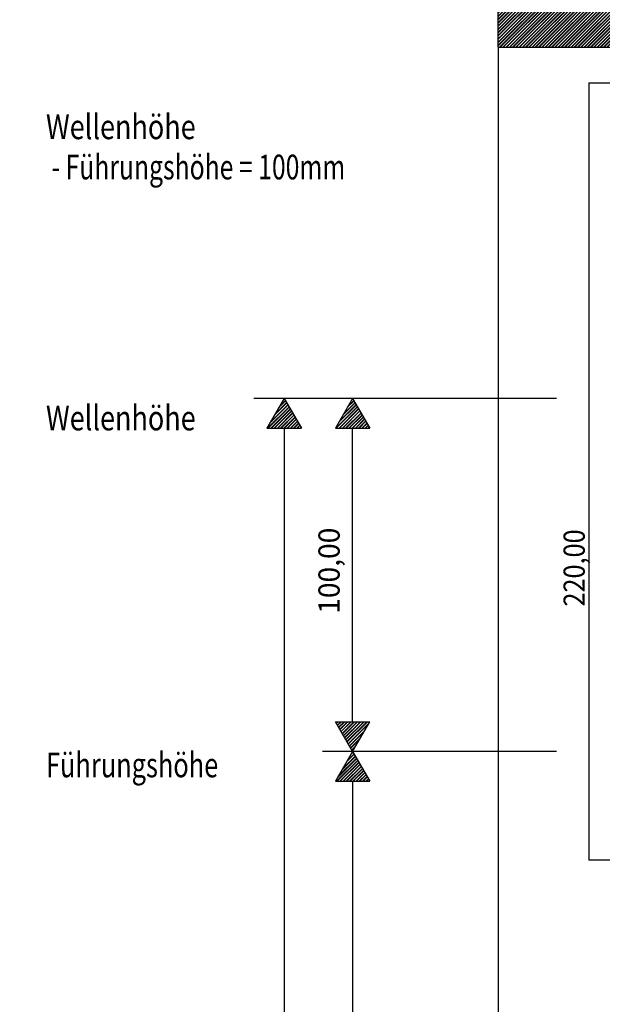
# Model space of a CAD drawing. Extents: x 0 to 682421, y 0 to 251003.
# Drawn here: x 681540 to 681705, y 250437 to 250716 of the extents above; entities that cross this region are included whole.
import ezdxf
from ezdxf.enums import TextEntityAlignment as Align

# ---------------------------------------------------------------- set-up
doc = ezdxf.new("R2010")
doc.units = 0
doc.header["$MEASUREMENT"] = 0
for name, color, linetype in [('_', 7, 'Continuous'), ('BESTAND_ROHBAU', 7, 'Continuous'), ('BESTAND_SONSTIGES', 7, 'Continuous')]:
    doc.layers.add(name, color=color, linetype=linetype)
doc.dimstyles.get("Standard").update_dxf_attribs({"dimtxt": 0.18, "dimasz": 0.18, "dimexe": 0.18, "dimexo": 0.0625, "dimgap": 0.09, "dimtad": 0, "dimtih": 1, "dimtoh": 1, "dimdec": 4, "dimzin": 0, "dimtxsty": 'Standard', "dimcen": 0.09, "dimazin": 3, "dimtfac": 1, "dimtdec": 4, "dimtofl": 0, "dimtmove": 0, "dimatfit": 3, "dimtolj": 1, "dimtzin": 0})
pattern_1 = [(45, (0, 0), (-0.4596193909, 0.4596193909), []), (45, (0, 0.13), (-0.4596193909, 0.4596193909), [])]

# ---------------------------------------------------------------- blocks, each defined once
blk = doc.blocks.new('FILL_16')
at = {"layer": 'BESTAND_ROHBAU', "linetype": 'Continuous'}
h = blk.add_hatch(dxfattribs=at)
h.set_pattern_fill('DOPPELLINIE_1_4', color=252, scale=0.0013, angle=45, style=0)
h.set_pattern_definition(pattern_1)
h.paths.add_polyline_path([(681969.41, 250707.94), (681969.41, 250812.62), (681675.02, 250812.62), (681675.02, 250707.94)], flags=0)
blk = doc.blocks.new('FILL_17')
at = {"layer": 'BESTAND_ROHBAU', "linetype": 'Continuous'}
h = blk.add_hatch(dxfattribs=at)
h.set_pattern_fill('DOPPELLINIE_1_4', color=151, scale=0.0013, angle=45, style=0)
h.set_pattern_definition(pattern_1)
h.paths.add_polyline_path([(681609.61, 250600.02), (681619.35, 250600.02), (681614.48, 250608.46)], flags=0)
blk = doc.blocks.new('FILL_18')
at = {"layer": 'BESTAND_ROHBAU', "linetype": 'Continuous'}
h = blk.add_hatch(dxfattribs=at)
h.set_pattern_fill('DOPPELLINIE_1_4', color=151, scale=0.0013, angle=45, style=0)
h.set_pattern_definition(pattern_1)
h.paths.add_polyline_path([(681638.74, 250600.02), (681628.99, 250600.02), (681633.87, 250608.46)], flags=0)
blk = doc.blocks.new('FILL_19')
at = {"layer": 'BESTAND_ROHBAU', "linetype": 'Continuous'}
h = blk.add_hatch(dxfattribs=at)
h.set_pattern_fill('DOPPELLINIE_1_4', color=151, scale=0.0013, angle=45, style=0)
h.set_pattern_definition(pattern_1)
h.paths.add_polyline_path([(681628.99, 250516.89), (681638.74, 250516.89), (681633.87, 250508.46)], flags=0)
blk = doc.blocks.new('FILL_20')
at = {"layer": 'BESTAND_ROHBAU', "linetype": 'Continuous'}
h = blk.add_hatch(dxfattribs=at)
h.set_pattern_fill('DOPPELLINIE_1_4', color=151, scale=0.0013, angle=45, style=0)
h.set_pattern_definition(pattern_1)
h.paths.add_polyline_path([(681638.74, 250500.02), (681628.99, 250500.02), (681633.87, 250508.46)], flags=0)
blk = doc.blocks.new('DIM_2')
at = {"color": 151, "linetype": 'Continuous'}
for p, q in [((681700.698046, 250697.750925), (681708.675753, 250697.750925)), ((681700.769921, 250697.725925), (681700.719921, 250697.775925)), ((681700.744921, 250697.788425), (681700.744921, 250697.750925)), ((681700.744921, 250697.750925), (681700.744921, 250477.750925)), ((681700.698046, 250477.750925), (681708.675753, 250477.750925)), ((681700.719921, 250477.775925), (681700.769921, 250477.725925)), ((681700.744921, 250477.750925), (681700.744921, 250477.713425))]:
    blk.add_line(p, q, dxfattribs=at)
at = {"color": 151, "width": 0.874877}
blk.add_text('220,00', height=6, rotation=90, dxfattribs=at).set_placement((681699.544921, 250549.486457))
blk = doc.blocks.new('ARROWHEAD_6')
at = {"color": 0}
for p, q in [((0, 0), (-1, 0)), ((-0.5, -0.5), (0.5, 0.5))]:
    blk.add_line(p, q, dxfattribs=at)
blk = doc.blocks.new('TEXT_2')
at = {"color": 151, "width": 0.75332}
blk.add_text('Führungshöhe', height=7, dxfattribs=at).set_placement((681547.078499, 250508.142986), align=Align.TOP_LEFT)
blk = doc.blocks.new('TEXT_3')
at = {"color": 151, "width": 0.801039}
blk.add_text('Wellenhöhe', height=7, dxfattribs=at).set_placement((681547.078499, 250606.394602), align=Align.TOP_LEFT)
blk = doc.blocks.new('TEXT_4')
at = {"color": 151}
for s, width, p in [('Wellenhöhe', 0.801039, (681547.078499, 250688.852947)), (' - Führungshöhe = 100mm', 0.733405, (681547.078499, 250677.452947))]:
    blk.add_text(s, height=7, dxfattribs=dict(at, width=width)).set_placement(p, align=Align.TOP_LEFT)
blk = doc.blocks.new('TEXT_6')
at = {"color": 151, "width": 0.975825}
blk.add_text('100,00', height=6, rotation=90, dxfattribs=at).set_placement((681624.179972, 250547.447276), align=Align.TOP_LEFT)

msp = doc.modelspace()

# ---------------------------------------------------------------- linework, layer by layer
at = {"layer": 'BESTAND_SONSTIGES', "color": 7, "linetype": 'Continuous'}
for q in [(681675.022276, 250812.617046), (681969.411069, 250707.937272)]:
    msp.add_line((681675.022276, 250707.937272), q, dxfattribs=at)
at = {"layer": 'BESTAND_SONSTIGES', "color": 252, "linetype": 'Continuous'}
msp.add_line((681675.022276, 250707.937272), (681675.022276, 250242.34414), dxfattribs=at)
at = {"layer": 'BESTAND_SONSTIGES', "color": 151, "linetype": 'Continuous'}
for p, q in [((681691.572799, 250608.455382), (681605.914156, 250608.455382)), ((681614.481163, 250608.455382), (681609.608823, 250600.016242)), ((681614.481163, 250608.455382), (681619.353503, 250600.016242)), ((681633.865687, 250608.455382), (681628.993347, 250600.016242)), ((681633.865687, 250608.455382), (681638.738027, 250600.016242)), ((681609.608823, 250600.016242), (681619.353503, 250600.016242)), ((681614.481163, 250600.016242), (681614.481163, 250248.687641)), ((681628.993347, 250600.016242), (681638.738027, 250600.016242)), ((681633.865687, 250516.894523), (681633.865687, 250600.016242)), ((681633.865687, 250508.455382), (681628.993347, 250516.894523)), ((681628.993347, 250516.894523), (681638.738027, 250516.894523)), ((681633.865687, 250508.455382), (681638.738027, 250516.894523)), ((681691.572799, 250508.455382), (681625.35569, 250508.455382)), ((681633.865687, 250508.455382), (681628.993347, 250500.016242)), ((681633.865687, 250508.455382), (681638.738027, 250500.016242)), ((681628.993347, 250500.016242), (681638.738027, 250500.016242)), ((681633.865687, 250500.016242), (681633.865687, 250248.687641))]:
    msp.add_line(p, q, dxfattribs=at)

# ---------------------------------------------------------------- block references
at = {"layer": '_'}
for name in ['TEXT_4', 'TEXT_3', 'TEXT_6', 'TEXT_2']:
    msp.add_blockref(name, (0, 0), dxfattribs=at)
at = {"layer": 'BESTAND_ROHBAU'}
for name in ['FILL_16', 'FILL_17', 'FILL_18', 'FILL_19', 'FILL_20']:
    msp.add_blockref(name, (0, 0), dxfattribs=at)

# ---------------------------------------------------------------- dimensions: what is measured, and where the dimension line sits
at = {"layer": '_', "color": 151}
dim = msp.add_linear_dim(base=(681700.744921, 250477.750925), p1=(681708.975753, 250697.750925), p2=(681708.975753, 250477.750925), angle=90, dimstyle='Standard', override={"dimtxt": 6, "dimasz": 0.0625, "dimtad": 1, "dimjust": 0, "dimtih": 0, "dimtoh": 0, "dimblk": 'ARROWHEAD_6', "dimclrd": 151, "dimclre": 151, "dimclrt": 151, "dimtmove": 1}, dxfattribs=at)
dim.commit()
dim.dimension.update_dxf_attribs({"geometry": 'DIM_2', "text_midpoint": (0, 0), "text_rotation": 90})

doc.saveas('drawing.dxf')
